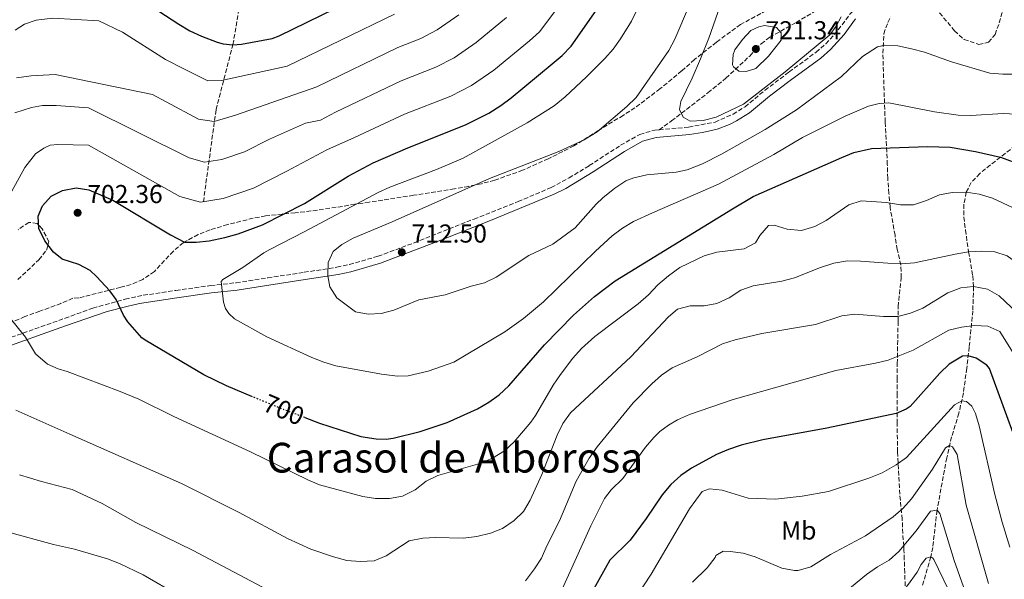
# Model space of a CAD drawing. Units: metres. Extents: x 635233 to 638703, y 4704299 to 4706680.
# Drawn here: x 635835 to 636216, y 4705607 to 4705823 of the extents above; entities that cross this region are included whole.
import ezdxf
from ezdxf.enums import TextEntityAlignment as Align

# ---------------------------------------------------------------- set-up
doc = ezdxf.new("R2010")
doc.units = ezdxf.units.M
doc.header["$MEASUREMENT"] = 0
doc.linetypes.add('DGN Style 3', pattern=[2.435891, 1.739922, -0.695969])
doc.linetypes.add('DGN Style 5', pattern=[1.217945, 0.521977, -0.695969])
for name, color, linetype, lineweight in [('Barranco lineal', 142, 'DGN Style 3', 13), ('Camino', 7, 'DGN Style 3', 0), ('Cota de curva de nivel directora', 7, 'Continuous', 0), ('Cota de punto acotado terreno', 7, 'Continuous', 0), ('Curva de nivel directora', 30, 'Continuous', 30), ('Curva de nivel directora no vista', 30, 'DGN Style 5', 30), ('Curva de nivel intermedia', 30, 'Continuous', 0), ('Etiqueta de uso rústico', 92, 'Continuous', 0), ('Margen derecho', 7, 'Continuous', 0), ('Punto acotado terreno (símbolo)', 7, 'Continuous', 0), ('Senda', 7, 'DGN Style 3', 0), ('Texto de Área (paraje) menor', 7, 'Continuous', 0), ('Zona arbolada', 92, 'DGN Style 3', 0)]:
    doc.layers.add(name, color=color, linetype=linetype, lineweight=lineweight)
doc.styles.add('Style-Arial', font='arial.ttf')

# ---------------------------------------------------------------- blocks, each defined once
blk = doc.blocks.new('5PATER')
at = {"layer": 'Punto acotado terreno (símbolo)', "linetype": 'Continuous', "lineweight": 0}
h = blk.add_hatch(color=51, dxfattribs=at)
edge = h.paths.add_edge_path()
edge.add_ellipse((0, 0), major_axis=(-0.11, -0.111), ratio=0.999422, start_angle=0, end_angle=360)

msp = doc.modelspace()

# ---------------------------------------------------------------- linework, layer by layer
at = {"layer": 'Barranco lineal', "color": 142, "linetype": 'DGN Style 3', "lineweight": 13}
for points in [[(635906.15, 4705752.96, 695), (635911.05, 4705788.62, 683.46), (635917.56, 4705813.69, 675), (635920.8, 4705832.63, 669.31), (635922.46, 4705847.27, 665), (635923.04, 4705856.82, 662.16), (635923.18, 4705871.23, 657.89), (635922.07, 4705897.58, 650), (635921.35, 4705902.03, 647.86), (635919.23, 4705910.21, 642.03), (635919.14, 4705914.69, 640.05), (635921.24, 4705931.13, 636.08)], [(636225.73, 4705779.22, 703.31), (636206.27, 4705763.94, 697.46), (636202.97, 4705760.39, 696.14), (636201.02, 4705756.67, 695), (636200.13, 4705752.02, 693.95), (636200.14, 4705747.08, 693.1), (636200.7, 4705742.03, 692.22), (636201.95, 4705733.58, 690), (636203.54, 4705724.3, 686.54), (636203.88, 4705720.19, 685), (636203.55, 4705710.86, 681.47), (636202.16, 4705696.83, 676.23), (636201.21, 4705688.63, 673.49), (636199.91, 4705679.06, 670.86), (636198.19, 4705671.31, 668.64), (636195.35, 4705662.12, 665.95), (636193.49, 4705653.97, 663.83), (636189.72, 4705633.73, 660), (636188.09, 4705619.39, 655.92), (636187.3, 4705615.78, 655), (636179.65, 4705588.93, 650), (636176.16, 4705574.77, 646.19), (636174.38, 4705570.26, 645.1), (636170.18, 4705562.05, 643.4)]]:
    msp.add_polyline3d(points, dxfattribs=at)
at = {"layer": 'Camino', "color": 7, "linetype": 'DGN Style 3', "lineweight": 0}
for points in [[(636082.31, 4705780.82, 713.26), (636093.7, 4705781.81, 713.81), (636103.94, 4705783.79, 714.16), (636110.9, 4705786.83, 714.23), (636115.53, 4705789.72, 714.57), (636123.25, 4705796.09, 714.55), (636132.6, 4705803.2, 714.03), (636142.97, 4705810.75, 713.95), (636146.74, 4705814.04, 713.95), (636151.57, 4705819.42, 713.95), (636156.03, 4705825.53, 713.74), (636162.35, 4705831.73, 713.71)], [(635824.97, 4705698.13, 693.52), (635852.68, 4705707.96, 697.04), (635863.42, 4705711.86, 698.75), (635875.93, 4705715.28, 700.8), (635882.89, 4705716.81, 701.42), (635895.53, 4705718.7, 703.51), (635908.94, 4705720.58, 704.35), (635918.81, 4705721.68, 705.5), (635931.01, 4705723.54, 706.92), (635945.08, 4705725.71, 709.01), (635957.76, 4705727.66, 710.4), (635962.6, 4705728.71, 711.06), (635973.65, 4705731.91, 711.79), (635987.58, 4705737.06, 712.7), (636010.75, 4705746.28, 713.58), (636027.82, 4705753.04, 713.3), (636040.56, 4705758.47, 712.88), (636047.5, 4705762.17, 712.63), (636055.29, 4705766.96, 712.35), (636067.42, 4705774.8, 712.59), (636074.81, 4705779.02, 712.97), (636080.6, 4705780.68, 713.18), (636082.31, 4705780.82, 713.26)]]:
    msp.add_polyline3d(points, dxfattribs=at)
at = {"layer": 'Curva de nivel directora', "color": 30, "linetype": 'Continuous', "lineweight": 30, "flags": 128}
for points, elevation in [([(635878.2, 4705833.74), (635896.6, 4705821.57), (635900.93, 4705819.09), (635905.47, 4705816.98), (635911.52, 4705814.65), (635913.84, 4705814.05), (635917.56, 4705813.69), (635920.83, 4705813.95), (635932.69, 4705816.09), (635935.4, 4705817.1), (635978.78, 4705838.4)], 675), ([(635925.1, 4705677.63), (635915.11, 4705681.77), (635906.33, 4705686.05), (635883.64, 4705699.48), (635882.31, 4705700.35), (635876.97, 4705706.62), (635875.32, 4705709.12), (635872.42, 4705715.26), (635869.97, 4705718.51), (635864.87, 4705724.12), (635862.34, 4705726.37), (635857.95, 4705728.78), (635851.59, 4705730.78), (635848.15, 4705733.55), (635844.88, 4705737.89), (635842.59, 4705742.6), (635842.31, 4705747.38), (635843.95, 4705751.34), (635847.26, 4705755.08), (635851.65, 4705757.3), (635856.96, 4705758.38), (635861.89, 4705757.55), (635871.16, 4705753.57), (635893.44, 4705740.13), (635898.82, 4705737.37), (635903.39, 4705737.31), (635908.35, 4705737.89), (635914.39, 4705739.12), (635919.65, 4705740.56), (635929.02, 4705744.05), (635945.19, 4705752.28), (635962.17, 4705762.86), (635971.81, 4705768), (635985.2, 4705773.87), (636007.49, 4705782.7), (636016.43, 4705787.2), (636021.13, 4705790.18), (636025.12, 4705793.19), (636041.02, 4705806.31), (636044.87, 4705809.53), (636048.32, 4705813.12), (636060.71, 4705830.79)], 700), ([(635945.39, 4705669.53), (635951.02, 4705667.42), (635967.01, 4705662.26), (635972.94, 4705661.36), (635976.74, 4705661.27), (635979.47, 4705661.61), (635989.97, 4705664.21), (636000.35, 4705667.67), (636012.16, 4705672.88), (636016.48, 4705675.45), (636020.53, 4705678.41), (636024.24, 4705681.79), (636038.05, 4705697.66), (636049.23, 4705709.14), (636057.33, 4705716.41), (636065.3, 4705722.46), (636110.67, 4705750.29), (636118.72, 4705754.95), (636152.88, 4705770.1), (636157.53, 4705771.98), (636164.38, 4705773.56), (636186.07, 4705774.38), (636194.78, 4705774.03), (636204.64, 4705772.35), (636214.24, 4705770.15), (636222.67, 4705767.12)], 700), ([(636220.56, 4705659.72), (636209.95, 4705688.53), (636209.01, 4705689.83), (636204.9, 4705692.58), (636201.75, 4705693.36), (636199.53, 4705693.28), (636194.42, 4705690.21), (636190.85, 4705686.73), (636179.39, 4705673.85), (636177.75, 4705672.79), (636173.92, 4705671.09), (636147.15, 4705665.45), (636122.36, 4705661.01), (636113.99, 4705658.88), (636109.09, 4705657.26), (636104.52, 4705655.24), (636094.79, 4705649.99), (636090.65, 4705647.17), (636086.77, 4705643.69), (636083.46, 4705639.68), (636077.24, 4705630.5), (636071.05, 4705622.19), (636063.3, 4705614.45), (636047.45, 4705586.14)], 675)]:
    msp.add_lwpolyline(points, dxfattribs=dict(at, elevation=elevation))
at = {"layer": 'Curva de nivel directora no vista', "color": 30, "linetype": 'DGN Style 5', "lineweight": 30, "elevation": 700, "flags": 128}
msp.add_lwpolyline([(635945.39, 4705669.53), (635937.09, 4705672.65), (635925.1, 4705677.63)], dxfattribs=at)
at = {"layer": 'Curva de nivel intermedia', "color": 30, "linetype": 'Continuous', "lineweight": 0, "flags": 128}
for points, elevation in [([(636071.66, 4705822.82), (636080.22, 4705840.39)], 705), ([(635832.05, 4705757.11), (635837.14, 4705766.23), (635841.26, 4705771.51), (635844.48, 4705773.64), (635846.98, 4705774.8), (635849.92, 4705775.12), (635861.68, 4705774.82), (635897.05, 4705755.03), (635905.02, 4705752.77), (635913.81, 4705754.22), (635925.52, 4705758.17), (635938.46, 4705764.75), (635953.9, 4705773.08), (635964.53, 4705777.82), (635983.91, 4705786.78), (636001.74, 4705793.84), (636009.77, 4705797.93), (636018.36, 4705803.87), (636032.16, 4705815.23), (636036.11, 4705818.66), (636049.4, 4705836.46)], 695), ([(635954.29, 4705724.38), (635954.44, 4705729.45), (635956.29, 4705733.81), (635959.65, 4705736.43), (635964.03, 4705738.88), (635979.06, 4705745.2), (636016.79, 4705761.98), (636043.49, 4705772.35), (636053.03, 4705776.75), (636058.37, 4705780.01), (636069.8, 4705789.81), (636073.37, 4705793.3), (636086.05, 4705811.46), (636088.38, 4705815.88), (636094.02, 4705829.05)], 710), ([(636094.32, 4705784.08), (636091.59, 4705785.71), (636090.2, 4705788.61), (636090.76, 4705791.75), (636095.08, 4705800.72), (636098.25, 4705808.27), (636101.47, 4705816.2), (636105.93, 4705828.72)], 715), ([(636023.3, 4705824.15), (636011.6, 4705814.55), (636003.11, 4705808.65), (635996, 4705804.98), (635982.63, 4705799.68), (635957.25, 4705787.64), (635951.46, 4705784.56), (635945.63, 4705783.29), (635931.72, 4705777.23), (635922.02, 4705772.29), (635913.24, 4705769.33), (635906.64, 4705768.24), (635900.67, 4705769.94), (635861.68, 4705789.32), (635849.3, 4705790.18), (635844.01, 4705790.15), (635839.76, 4705789.36), (635833.2, 4705787.38)], 690), ([(635980.06, 4705825.5), (635938.59, 4705805.44), (635913.15, 4705799.83), (635907.9, 4705799.74), (635898.61, 4705804.29), (635891.51, 4705807.97), (635874.93, 4705818.51), (635865.7, 4705822.9), (635847.91, 4705823.97), (635841.48, 4705823.2), (635837.04, 4705821.56), (635833.42, 4705819.33)], 680), ([(636222.73, 4705786.75), (636215.25, 4705787.04), (636202.8, 4705786.26), (636197.95, 4705786.43), (636188.76, 4705787.77), (636171.09, 4705791.26), (636167.32, 4705790.9), (636163.23, 4705789.98), (636154.24, 4705786), (636137.71, 4705777.81), (636126.69, 4705771.18), (636105.3, 4705759.78), (636079.75, 4705748.71), (636072.44, 4705745.3), (636068.1, 4705742.8), (636064.13, 4705739.74), (636057.74, 4705733.91), (636037.63, 4705714.26), (636029.9, 4705707.9), (636022.7, 4705702.73), (636002.99, 4705691.01), (635992.97, 4705687.54), (635985.24, 4705685.7), (635981.12, 4705685.55), (635974.97, 4705686.34), (635957.36, 4705689.5), (635952.74, 4705690.91), (635948.11, 4705692.84), (635930.72, 4705700.79), (635918.11, 4705707.7), (635915.92, 4705709.8), (635914.74, 4705711.71), (635913.93, 4705714.13), (635913.03, 4705722.17), (635913.62, 4705722.92), (635921.36, 4705727.54), (635929.51, 4705733.29), (635931.78, 4705734.52), (635945.16, 4705741.31), (635973.66, 4705756.51), (635978.18, 4705758.65), (635996.23, 4705765.39), (636006.54, 4705769.85), (636031.27, 4705783.45), (636041.68, 4705789.99), (636045.95, 4705793.47), (636054.21, 4705801.25), (636061.31, 4705808.29), (636064.48, 4705811.92), (636067.43, 4705815.96), (636071.66, 4705822.82)], 705), ([(635981.35, 4705812.59), (635990.26, 4705816.12), (635996.45, 4705819.38), (636004.84, 4705825.24)], 685), ([(636152.71, 4705824.43), (636150.72, 4705820.8), (636148.27, 4705817.53), (636131.02, 4705803.22), (636114.92, 4705790.66), (636104.35, 4705785.61), (636099.38, 4705784.32), (636094.32, 4705784.08)], 715), ([(636115.97, 4705803.35), (636113.13, 4705803.41), (636111, 4705805.18), (636110.7, 4705805.94), (636110.95, 4705809.91), (636111.61, 4705811.66), (636114.55, 4705815.7), (636117.75, 4705819.12), (636120.81, 4705820.62), (636123.03, 4705821.09), (636127.73, 4705820.31), (636129.42, 4705818.25), (636129.46, 4705815.47), (636124.52, 4705809.22), (636119.72, 4705804.43), (636115.97, 4705803.35)], 720), ([(635833.94, 4705800.82), (635839.61, 4705801.66), (635848.81, 4705802.15), (635886.42, 4705794.37), (635891.74, 4705791.61), (635904.29, 4705784.84), (635910.25, 4705783.94), (635918.52, 4705786.41), (635949.96, 4705797.46), (635981.35, 4705812.59)], 685), ([(636225.6, 4705802.29), (636215.11, 4705802.25), (636210.08, 4705802.74), (636195.38, 4705807.05), (636184.83, 4705810.75), (636179.88, 4705812.14), (636174.61, 4705813.29), (636169.58, 4705813.55), (636166.71, 4705812.89), (636160.92, 4705809.15), (636152.75, 4705801.37), (636135.38, 4705788.49), (636123.29, 4705780.93), (636106.45, 4705771.31), (636099.03, 4705767.59), (636093.1, 4705765.26), (636088.89, 4705764.44), (636077.57, 4705763.42), (636072.59, 4705762.24), (636069.41, 4705761.01), (636065.25, 4705758.23), (636060.57, 4705754.44), (636058.03, 4705752.03), (636049.82, 4705742.94), (636041.25, 4705736.62), (636031.89, 4705732.21), (636019.33, 4705723.81), (636014.78, 4705721.7), (636009.64, 4705720.39), (635999.62, 4705717.03), (635989.44, 4705715.05), (635979.78, 4705711.03), (635974.87, 4705709.74), (635969.86, 4705709.56), (635964.93, 4705710.4), (635957.71, 4705715.87), (635955, 4705720.11), (635954.29, 4705724.38)], 710), ([(636219.17, 4705750.63), (636211.14, 4705754.3), (636206.02, 4705755.95), (636201.02, 4705756.67), (636195.56, 4705756.52), (636190.63, 4705755.65), (636185.65, 4705753.52), (636180.59, 4705751.81), (636175.58, 4705751.83), (636170.21, 4705752.64), (636160.41, 4705753.31), (636155.62, 4705751.83), (636146.91, 4705745.77)], 695), ([(636146.91, 4705745.77), (636142.52, 4705743.38), (636137.36, 4705741.91), (636131.86, 4705742.36), (636126.81, 4705743.89), (636124.53, 4705743.81), (636121.18, 4705739.91), (636119.58, 4705737.1), (636115.16, 4705734.78), (636104.59, 4705733.44), (636099.78, 4705732.09), (636090.32, 4705727.54), (636085.94, 4705724.39), (636081.78, 4705720.89), (636078.22, 4705716.99), (636074.2, 4705713.56), (636057.4, 4705700.92), (636052.24, 4705696.3), (636048.93, 4705692.56), (636044.13, 4705686.22), (636041.31, 4705682.09), (636034.53, 4705670.3), (636032.74, 4705667.79), (636026.27, 4705660.16), (636022.54, 4705656.68), (636017.86, 4705653.87), (636012.95, 4705651.77), (635996.79, 4705647.17), (635992.3, 4705644.98), (635987.99, 4705641.68), (635983.05, 4705639.13), (635978.13, 4705638.27), (635972.7, 4705638.33), (635967.76, 4705639.11), (635951.08, 4705643.56), (635946.46, 4705645.47), (635924.38, 4705656.28), (635894.69, 4705670), (635881.24, 4705676.64), (635874.02, 4705679.68), (635853.53, 4705687.37), (635849.97, 4705688.44), (635845.94, 4705690.25), (635841.24, 4705694.21), (635837.34, 4705700.7), (635829.44, 4705710.61)], 695), ([(635833.67, 4705672.36), (635854.53, 4705663.17), (635897.75, 4705644.12), (635919.92, 4705632.83), (635938.6, 4705622.8), (635947.74, 4705618.72), (635956.47, 4705615.69), (635961.6, 4705614.32), (635966.79, 4705613.9), (635972.14, 4705614.16), (635976.78, 4705616.06), (635985.75, 4705621.88), (635990.92, 4705623), (635995.91, 4705623.23), (636006.55, 4705622.96), (636011.88, 4705623.64), (636017.15, 4705624.87), (636021.82, 4705626.65), (636026.29, 4705629.78), (636029.93, 4705633.21), (636032.48, 4705637.58), (636037.03, 4705647.5), (636042.93, 4705662.76), (636045.15, 4705667.33), (636048.1, 4705671.37), (636071.43, 4705693.02), (636085.99, 4705708.51), (636089.43, 4705711.42), (636094.26, 4705712.73), (636099.71, 4705712.72), (636104.64, 4705713.6), (636109.33, 4705715.9), (636113.95, 4705718.74), (636118.65, 4705720.44), (636129.73, 4705722.32), (636134.58, 4705723.51), (636144.69, 4705727.56), (636149.89, 4705729.3), (636155.09, 4705730.15), (636160.18, 4705730.04), (636170.67, 4705729.18), (636176.02, 4705729.03), (636181.01, 4705729.37), (636196.68, 4705732.68), (636201.95, 4705733.58), (636207.02, 4705733.93), (636212.09, 4705733.6)], 690), ([(636212.09, 4705733.6), (636216.85, 4705732.07), (636225.58, 4705725.68), (636228.83, 4705721.88), (636242.98, 4705701.2), (636248.88, 4705694.26), (636263.29, 4705680.53), (636273.95, 4705670.98), (636281.64, 4705664.58), (636295.36, 4705655.07), (636304.99, 4705648.99), (636321.71, 4705640.77), (636329.61, 4705638.28), (636334.46, 4705637.09), (636339.76, 4705636.35), (636345.05, 4705635.97), (636355.82, 4705635.98), (636374.03, 4705633.14), (636383.8, 4705633.14), (636387.29, 4705633.56), (636392.15, 4705634.8), (636400.01, 4705638.06), (636411.6, 4705643.8)], 690), ([(636222.85, 4705708.03), (636213.78, 4705716.55), (636209.26, 4705719.17), (636203.88, 4705720.19), (636198.91, 4705719.67), (636193.87, 4705717.79), (636184.21, 4705711.86), (636179.43, 4705709.9), (636174.59, 4705708.62), (636169.06, 4705708.63), (636157.91, 4705709.56), (636152.95, 4705708.89), (636142.72, 4705705.53), (636122.03, 4705702.01), (636111.75, 4705699.55), (636106.79, 4705698), (636096.96, 4705693.06), (636087.35, 4705688.79), (636083.24, 4705685.94), (636079.49, 4705682.64), (636072.24, 4705675.24), (636058.35, 4705658.31), (636055.23, 4705653.85), (636050.21, 4705644.95), (636043.75, 4705629.7), (636038.89, 4705620.04), (636036.85, 4705615.26), (636034.15, 4705611.06), (636030.6, 4705606.48)], 685), ([(636063.76, 4705641.57), (636068.29, 4705645.96), (636076.99, 4705658.08), (636080.2, 4705661.91), (636082.57, 4705664.19), (636085.93, 4705666.65), (636089.42, 4705668.66), (636093.99, 4705670.72), (636110.87, 4705676.56), (636150.55, 4705687.78), (636165.99, 4705690.54), (636170.85, 4705691.71), (636180.52, 4705695.61), (636194.27, 4705703.32), (636199.14, 4705704.47), (636204.26, 4705705.1), (636209.33, 4705704.87), (636213.97, 4705702.81), (636219.56, 4705693.88)], 680), ([(636217.85, 4705619.47), (636214.86, 4705629.12), (636212.07, 4705639.86), (636206.04, 4705666.4), (636204.54, 4705671.13), (636203.21, 4705673.99), (636201.14, 4705675.81), (636199.35, 4705675.97), (636196.51, 4705674.53), (636177.96, 4705654.15), (636173.9, 4705651.24), (636168.47, 4705648.2), (636163.41, 4705646.11), (636147.79, 4705641.04), (636137.6, 4705639.23), (636127.3, 4705638.08), (636116.73, 4705638.47), (636106.66, 4705641.46), (636101.74, 4705642.07), (636098.88, 4705640.96), (636094.11, 4705634.22), (636079.23, 4705609.08), (636060.07, 4705579.75)], 670), ([(636095.21, 4705605.95), (636100.88, 4705611.45), (636103.92, 4705615.43), (636104.22, 4705616.22), (636107.06, 4705617.88), (636109.82, 4705617.84), (636114.77, 4705617.15), (636119.39, 4705615.76), (636129.73, 4705611.29), (636134.62, 4705610.39), (636136.05, 4705610.42), (636140.92, 4705611.84), (636148.55, 4705616.68), (636162.04, 4705623.85), (636172.74, 4705631.17), (636176.5, 4705634.47), (636179.87, 4705638.19), (636187.93, 4705649.62), (636192.98, 4705657.82), (636194.51, 4705658.76), (636195.75, 4705658.25), (636197.53, 4705655.31), (636201.04, 4705635.71), (636209.67, 4705605.38)], 665), ([(635946.5, 4705594.72), (635902.2, 4705618.23), (635880.07, 4705629.06), (635866.96, 4705636.37), (635855.41, 4705641.78), (635843.56, 4705644.86), (635835.01, 4705647.47)], 685), ([(636044.13, 4705601.76), (636055.9, 4705627.7), (636061.21, 4705638.25), (636063.76, 4705641.57)], 680), ([(636199.92, 4705604.17), (636196.34, 4705614.31), (636190.77, 4705632.43), (636189.72, 4705633.73), (636187.17, 4705633.42), (636181.64, 4705625.8), (636174.98, 4705617.79), (636171.24, 4705614.47), (636166.66, 4705611.85), (636162.41, 4705608.91), (636154.54, 4705602.32)], 660), ([(635830.29, 4705625.36), (635848.19, 4705620.56), (635856.36, 4705618.69), (635869.1, 4705615), (635873.74, 4705613.13), (635882.82, 4705608.74), (635896.6, 4705600.76)], 680), ([(636119.28, 4705583.05), (636128.58, 4705578.37), (636133.55, 4705576.54), (636138.55, 4705576.48), (636143.86, 4705577.11), (636148.77, 4705578.61), (636153.02, 4705581.41), (636171.47, 4705597.28), (636175.04, 4705600.78), (636178.27, 4705604.61), (636182.05, 4705609.8), (636183.62, 4705612.75), (636185.54, 4705615.16), (636187.3, 4705615.78), (636188.09, 4705615.25), (636188.45, 4705614.71), (636195.9, 4705599.49), (636206.14, 4705568.44), (636212.54, 4705551.4), (636218, 4705532.76)], 655)]:
    msp.add_lwpolyline(points, dxfattribs=dict(at, elevation=elevation))
at = {"layer": 'Margen derecho', "color": 7, "linetype": 'Continuous', "lineweight": 0}
msp.add_polyline3d([(636158.2, 4705823.66, 713.74), (636153.8, 4705817.61, 713.95), (636148.53, 4705811.79, 713.95), (636144.75, 4705808.52, 713.95), (636132.97, 4705799.9, 714.06), (636124.92, 4705793.77, 714.56), (636117.21, 4705787.4, 714.57), (636112.24, 4705784.29, 714.23), (636109.45, 4705782.85, 714.2), (636104.79, 4705781.05, 714.16), (636099.03, 4705779.73, 713.99), (636094.1, 4705778.98, 713.81), (636081.12, 4705777.85, 713.18), (636075.92, 4705776.37, 712.97), (636068.9, 4705772.36, 712.59), (636056.82, 4705764.54, 712.35), (636046.25, 4705758.15, 712.72), (636041.8, 4705755.89, 712.88), (636016.45, 4705745.46, 713.57), (635997.89, 4705738.09, 713.21), (635974.55, 4705729.19, 711.79), (635963.13, 4705725.89, 711.05), (635958.28, 4705724.85, 710.4), (635945.51, 4705722.88, 709.01), (635931.44, 4705720.71, 706.92), (635919.17, 4705718.85, 705.5), (635909.3, 4705717.74, 704.35), (635895.94, 4705715.88, 703.51), (635881.47, 4705713.63, 701.23), (635876.61, 4705712.5, 700.8), (635868.99, 4705710.61, 699.5), (635852.8, 4705704.99, 697.34), (635826.02, 4705695.49, 693.52)], dxfattribs=at)
at = {"layer": 'Senda', "color": 7, "linetype": 'DGN Style 3', "lineweight": 0}
msp.add_polyline3d([(636082.31, 4705780.82, 713.26), (636087.1, 4705784.23, 714.38), (636101.24, 4705795.15, 716.81), (636108.12, 4705800.74, 718.48), (636117.34, 4705809.31, 720.92), (636119.69, 4705812.02, 721.34), (636121.79, 4705814.04, 721.2), (636125.05, 4705816.55, 720.64), (636135.26, 4705822.26, 718.14), (636142.13, 4705826.35, 717.09), (636148.45, 4705830.42, 716.53), (636153.85, 4705833.51, 714.73), (636156.84, 4705834.17, 714.03), (636158.9, 4705834.02, 713.89), (636162.35, 4705831.73, 713.71)], dxfattribs=at)
at = {"layer": 'Zona arbolada', "color": 92, "linetype": 'DGN Style 3', "lineweight": 0}
for points in [[(636123.73, 4705826.88, 719.37), (636113.78, 4705821.51, 719.37), (636104.44, 4705814.63, 719.37), (636096, 4705807.95, 718.26), (636091.02, 4705803.55, 718.34), (636087.24, 4705800.4, 717.42), (636082.62, 4705796.63, 715.33), (636078.68, 4705793.63, 714.64), (636072.97, 4705789.33, 714.31), (636068.43, 4705786.37, 714.06), (636058.87, 4705780.56, 712.97), (636049.39, 4705774.54, 712.97), (636039.43, 4705769.61, 713.67), (636029.56, 4705765.14, 713.8), (636018.74, 4705761.31, 713.64), (636013.7, 4705759.96, 713.21), (636008.71, 4705758.9, 711.94), (636003.15, 4705757.99, 710.96), (635987.41, 4705755.46, 711.17), (635975.49, 4705753.62, 710.65), (635970.26, 4705752.85, 709.68), (635964.74, 4705752.03, 708.05), (635959.87, 4705751.18, 707.26), (635947.76, 4705749.42, 707.4), (635941.65, 4705748.66, 707.22), (635936.69, 4705748.24, 706.71), (635930.19, 4705747.53, 704.68), (635925.39, 4705746.61, 703.65), (635915.45, 4705744.14, 703.51), (635908.77, 4705742.09, 703.51), (635904.11, 4705740.28, 703.51), (635898.43, 4705737.18, 703.65), (635894.43, 4705733.81, 703.78), (635887.19, 4705726.04, 704.76), (635882.76, 4705722.96, 704.62), (635878.17, 4705720.97, 704.76), (635874.18, 4705719.9, 704.79), (635857.97, 4705715.79, 703.65), (635855.68, 4705715.7, 703.65), (635851.1, 4705713.66, 703.65), (635842.93, 4705710.68, 700.52), (635837.13, 4705708.59, 700.52), (635832.39, 4705706.54, 699.99)], [(636123.73, 4705826.88, 719.37), (636113.78, 4705821.51, 719.37), (636104.44, 4705814.63, 719.37), (636096, 4705807.95, 718.26), (636091.02, 4705803.55, 718.34), (636087.24, 4705800.4, 717.42), (636082.62, 4705796.63, 715.33), (636078.68, 4705793.63, 714.64), (636072.97, 4705789.33, 714.31), (636068.43, 4705786.37, 714.06), (636058.87, 4705780.56, 712.97), (636049.39, 4705774.54, 712.97), (636039.43, 4705769.61, 713.67), (636029.56, 4705765.14, 713.8), (636018.74, 4705761.31, 713.64), (636013.7, 4705759.96, 713.21), (636008.71, 4705758.9, 711.94), (636003.15, 4705757.99, 710.96), (635987.41, 4705755.46, 711.17), (635975.49, 4705753.62, 710.65), (635970.26, 4705752.85, 709.68), (635964.74, 4705752.03, 708.05), (635959.87, 4705751.18, 707.26), (635947.76, 4705749.42, 707.4), (635941.65, 4705748.66, 707.22), (635936.69, 4705748.24, 706.71), (635930.19, 4705747.53, 704.68), (635925.39, 4705746.61, 703.65), (635915.45, 4705744.14, 703.51), (635908.77, 4705742.09, 703.51), (635904.11, 4705740.28, 703.51), (635898.43, 4705737.18, 703.65), (635894.43, 4705733.81, 703.78), (635887.19, 4705726.04, 704.76), (635882.76, 4705722.96, 704.62), (635878.17, 4705720.97, 704.76), (635874.18, 4705719.9, 704.79), (635857.97, 4705715.79, 703.65), (635855.68, 4705715.7, 703.65), (635851.1, 4705713.66, 703.65), (635842.93, 4705710.68, 700.52), (635837.13, 4705708.59, 700.52), (635832.39, 4705706.54, 699.99)], [(636189.17, 4705827.87, 718.49), (636196.52, 4705819.06, 718.49), (636200.18, 4705815.73, 718.49), (636205.84, 4705813.82, 718.77), (636209.6, 4705814.62, 719.6), (636212.17, 4705817.61, 720.16), (636213.79, 4705822.13, 720.44), (636215.16, 4705827.3, 720.16)], [(636189.17, 4705827.87, 718.49), (636196.52, 4705819.06, 718.49), (636200.18, 4705815.73, 718.49), (636205.84, 4705813.82, 718.77), (636209.6, 4705814.62, 719.6), (636212.17, 4705817.61, 720.16), (636213.79, 4705822.13, 720.44), (636215.16, 4705827.3, 720.16)], [(636177.43, 4705604.48, 656.98), (636177.25, 4705609.59, 656.98), (636177.07, 4705614.71, 658.93), (636176.94, 4705618.2, 662.67), (636176.89, 4705619.83, 663.66), (636176.49, 4705624.81, 663.91), (636176.29, 4705630.28, 665.05), (636175.31, 4705639.93, 669.04), (636174.47, 4705656.32, 674.24), (636174.28, 4705667.29, 679.64), (636174.33, 4705678.16, 680.81), (636174.36, 4705684.36, 682.03), (636174.37, 4705690.37, 683.7), (636174.68, 4705706.65, 686.2), (636174.7, 4705712.44, 687.87), (636175.86, 4705723.63, 692.61), (636175.78, 4705728.5, 693.79), (636174.36, 4705734.49, 695.11), (636173.49, 4705740.03, 696.78), (636171.57, 4705750.88, 698.09), (636171.14, 4705756.19, 699.23), (636170.7, 4705761.99, 701.23), (636170.51, 4705767.33, 704.3), (636170.34, 4705772.21, 705.36), (636169.7, 4705783.79, 706.52), (636168.92, 4705805.6, 711.25), (636168.81, 4705810.38, 712.95), (636169.15, 4705817.86, 715.71), (636170.69, 4705822.25, 717.39), (636171.82, 4705824.42, 718.21)], [(636174.36, 4705684.36, 682.03), (636174.37, 4705690.37, 683.7), (636174.68, 4705706.65, 686.2), (636174.7, 4705712.44, 687.87), (636175.86, 4705723.63, 692.61), (636175.78, 4705728.5, 693.79), (636174.36, 4705734.49, 695.11), (636173.49, 4705740.03, 696.78), (636171.57, 4705750.88, 698.09), (636171.14, 4705756.19, 699.23), (636170.7, 4705761.99, 701.23), (636170.51, 4705767.33, 704.3), (636170.34, 4705772.21, 705.36), (636169.7, 4705783.79, 706.52), (636168.92, 4705805.6, 711.25), (636168.81, 4705810.38, 712.95), (636169.15, 4705817.86, 715.71), (636170.69, 4705822.25, 717.39), (636171.82, 4705824.42, 718.21)], [(635834.45, 4705722.93, 703.65), (635842.57, 4705730.53, 703.68), (635845.51, 4705734.3, 705.21), (635846.46, 4705737.55, 705.73), (635843.86, 4705742.53, 706.25), (635841.91, 4705744.59, 706.25), (635838.69, 4705745.01, 705.73), (635834.52, 4705742.17, 703.12)], [(635834.45, 4705722.93, 703.65), (635842.57, 4705730.53, 703.68), (635845.51, 4705734.3, 705.21), (635846.46, 4705737.55, 705.73), (635843.86, 4705742.53, 706.25), (635841.91, 4705744.59, 706.25), (635838.69, 4705745.01, 705.73), (635834.52, 4705742.17, 703.12)], [(636177.25, 4705609.59, 656.98), (636177.07, 4705614.71, 658.93), (636176.94, 4705618.2, 662.67), (636176.89, 4705619.83, 663.66), (636176.49, 4705624.81, 663.91), (636176.29, 4705630.28, 665.05), (636175.31, 4705639.93, 669.04), (636174.47, 4705656.32, 674.24), (636174.28, 4705667.29, 679.64), (636174.33, 4705678.16, 680.81), (636174.36, 4705684.36, 682.03)], [(636177.43, 4705604.48, 656.98), (636177.25, 4705609.59, 656.98)]]:
    msp.add_polyline3d(points, dxfattribs=at)

# ---------------------------------------------------------------- block references
at = {"layer": 'Punto acotado terreno (símbolo)', "color": 7, "linetype": 'Continuous', "lineweight": 0, "xscale": 10, "yscale": 10, "zscale": 10}
for p in [(636119.69, 4705812.02, 721.34), (635857.53, 4705748.71, 702.36), (635982.84, 4705733.45, 712.5)]:
    msp.add_blockref('5PATER', p, dxfattribs=at)

# ---------------------------------------------------------------- texts
at = {"layer": 'Cota de curva de nivel directora', "color": 7, "linetype": 'Continuous', "lineweight": 0, "style": 'Style-Arial'}
msp.add_text('700', height=7, rotation=337, dxfattribs=at).set_placement((635937.21, 4705672.59, 700), align=Align.MIDDLE_CENTER)
at = {"layer": 'Cota de punto acotado terreno', "color": 7, "linetype": 'Continuous', "lineweight": 0, "style": 'Style-Arial'}
for s, p in [('721.34', (636123.44, 4705815.77, 721.34)), ('702.36', (635861.28, 4705752.46, 702.36)), ('712.50', (635986.59, 4705737.2, 712.5))]:
    msp.add_text(s, height=7, dxfattribs=at).set_placement(p)
at = {"layer": 'Etiqueta de uso rústico', "color": 92, "linetype": 'Continuous', "lineweight": 0, "style": 'Style-Arial'}
msp.add_text('Mb', height=7, dxfattribs=at).set_placement((636136.3, 4705625.91, 667.74), align=Align.MIDDLE_CENTER)
at = {"layer": 'Texto de Área (paraje) menor', "color": 7, "linetype": 'Continuous', "lineweight": 0, "style": 'Style-Arial'}
msp.add_text('Carasol de Alborosa', height=11.5, dxfattribs=at).set_placement((636003.37, 4705654.06, 698.05), align=Align.MIDDLE_CENTER)

doc.saveas('drawing.dxf')
